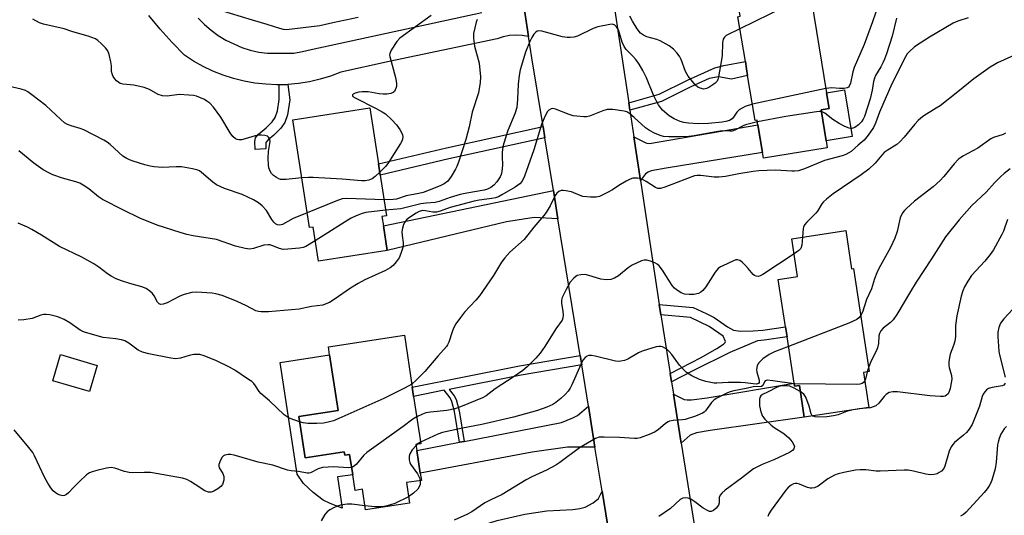
# Model space of a CAD drawing. Units: inches. Extents: x 1303760 to 1309760, y 489450 to 493450.
# Drawn here: x 1306408 to 1306708, y 489641 to 489792 of the extents above; entities that cross this region are included whole.
import ezdxf

# ---------------------------------------------------------------- set-up
doc = ezdxf.new("R2010")
doc.units = ezdxf.units.IN
doc.header["$MEASUREMENT"] = 0
for name, color, linetype in [('BLDG-Footprint', 5, 'Continuous'), ('CULTRL-Pad', 6, 'Continuous'), ('TRANS-Driveway', 251, 'Continuous'), ('TRANS-Non Street Sidewalk', 7, 'Continuous'), ('TRANS-Road', 130, 'Continuous'), ('Undefined', 1, 'Continuous')]:
    doc.layers.add(name, color=color, linetype=linetype)

msp = doc.modelspace()

# ---------------------------------------------------------------- linework, layer by layer
at = {"layer": 'BLDG-Footprint'}
for points, elevation in [([(1306639.63, 489805.62), (1306641.37, 489794.98), (1306649.56, 489796.32), (1306650.08, 489793.11), (1306653.96, 489769.43), (1306654.75, 489764.61), (1306652.33, 489764.21), (1306653.87, 489754.8), (1306654.21, 489752.69), (1306634.76, 489749.5), (1306634.48, 489751.23), (1306633.1, 489759.62), (1306632.86, 489761.12), (1306632.22, 489761.01), (1306629.97, 489774.74), (1306629.64, 489776.71), (1306629.27, 489778.97), (1306627.03, 489792.61), (1306627.69, 489792.72), (1306625.95, 489803.38)], 285.96), ([(1306519.15, 489728.91), (1306520.3, 489721.44), (1306499.37, 489718.2), (1306497.77, 489728.55), (1306496.6, 489728.37), (1306491.53, 489761.17), (1306515, 489764.81), (1306517.64, 489747.77), (1306518.17, 489744.34), (1306520.08, 489732), (1306518.7, 489731.79)], 286.17), ([(1306659.84, 489727.47), (1306661.61, 489715.81), (1306662.15, 489715.9), (1306666.9, 489684.55), (1306665.2, 489684.29), (1306666.82, 489673.59), (1306647.19, 489670.61), (1306645.71, 489680.35), (1306644.23, 489680.13), (1306644.09, 489681.02), (1306641.96, 489695.1), (1306641.49, 489698.15), (1306639.3, 489712.6), (1306645.16, 489713.49), (1306643.42, 489724.98)], 275.8), ([(1306529.31, 489660.53), (1306530.36, 489653.59), (1306530.69, 489651.42), (1306526.15, 489650.73), (1306527.1, 489644.43), (1306513.69, 489642.41), (1306512.74, 489648.71), (1306510.51, 489648.37), (1306509.79, 489653.14), (1306508.86, 489659.28), (1306507.39, 489659.06), (1306507.23, 489660.13), (1306495.28, 489658.32), (1306493.39, 489670.84), (1306505.34, 489672.64), (1306502.78, 489689.61), (1306502.4, 489692.1), (1306525.51, 489695.58), (1306527.89, 489679.84), (1306528.32, 489676.97), (1306530.5, 489662.55), (1306529.04, 489662.33)], 279.37), ([(1306432.08, 489686.4), (1306429.7, 489678.43), (1306418.53, 489681.77), (1306420.91, 489689.74)], 278.79)]:
    msp.add_lwpolyline(points, close=True, dxfattribs=dict(at, elevation=elevation))
at = {"layer": 'CULTRL-Pad'}
for points in [[(1306661.74, 489756.08), (1306653.87, 489754.79), (1306652.33, 489764.21), (1306654.75, 489764.61), (1306653.96, 489769.43), (1306659.4, 489770.32)], [(1306493.39, 489670.84), (1306495.28, 489658.32), (1306507.23, 489660.13), (1306507.39, 489659.06), (1306508.86, 489659.28), (1306509.79, 489653.14), (1306505.12, 489652.44), (1306506.54, 489642.98), (1306502.94, 489644.39), (1306500.8, 489645.43), (1306497.73, 489647.71), (1306494.84, 489650.49), (1306492.9, 489653.26), (1306487.75, 489687.35), (1306502.78, 489689.61), (1306505.34, 489672.64)]]:
    msp.add_lwpolyline(points, close=True, dxfattribs=at)
at = {"layer": 'TRANS-Driveway'}
for points in [[(1306597.35, 489742.77), (1306595.36, 489755.98), (1306598.95, 489754.22), (1306599.29, 489754.05), (1306600.15, 489753.96), (1306633.1, 489759.63), (1306634.48, 489751.23), (1306605.21, 489746.44), (1306600.66, 489745.62), (1306599.67, 489745.26), (1306598.9, 489744.74)], [(1306572.26, 489731.09), (1306565.04, 489731.47), (1306556.62, 489730.16), (1306520.3, 489721.43), (1306519.15, 489728.91), (1306570.87, 489739.67)], [(1306609.76, 489662.73), (1306607.38, 489677.67), (1306610.7, 489676.08), (1306611.58, 489675.91), (1306612.86, 489675.91), (1306617.61, 489676.53), (1306644.09, 489681.02), (1306644.23, 489680.13), (1306645.71, 489680.35), (1306647.19, 489670.61), (1306618.53, 489666.56), (1306614.41, 489665.85), (1306612.5, 489665.22)], [(1306583.52, 489661.53), (1306575.12, 489661.49), (1306564.43, 489660.03), (1306530.36, 489653.6), (1306529.31, 489660.53), (1306542.3, 489663.03), (1306543.67, 489663.29), (1306573.32, 489669.01), (1306576.77, 489670.41), (1306578.17, 489671.16), (1306581.5, 489674)], [(1306588.43, 489631.21), (1306583.72, 489631.83), (1306578.99, 489631.81), (1306572.53, 489631.23), (1306565.89, 489630.01), (1306565.02, 489629.85), (1306559.67, 489628.5), (1306554.32, 489627.16), (1306539.97, 489623.08), (1306530.37, 489621.26), (1306528.78, 489630.48), (1306544.26, 489636.1), (1306553.71, 489639.14), (1306562.21, 489641.13), (1306568.9, 489642.18), (1306576.78, 489642.52), (1306578.94, 489642.82), (1306580.5, 489643.26), (1306582.92, 489644.56), (1306584.57, 489645.88), (1306585.7, 489648.09)]]:
    msp.add_lwpolyline(points, close=True, dxfattribs=at)
at = {"layer": 'TRANS-Non Street Sidewalk'}
for points in [[(1306594.13, 489764.13), (1306593.79, 489766.42), (1306603.06, 489769.01), (1306611.69, 489773.31), (1306619.98, 489777.07), (1306622.7, 489777.79), (1306629.27, 489778.97), (1306629.64, 489776.71), (1306629.97, 489774.74), (1306625.05, 489773.59), (1306621.12, 489774.29), (1306618.23, 489773.76), (1306612.67, 489771.24), (1306603.71, 489766.81)], [(1306487.39, 489771.9), (1306490.01, 489771.97), (1306490.65, 489767.26), (1306489.92, 489762.77), (1306489.14, 489760.38), (1306487.97, 489758.71), (1306485.79, 489756.48), (1306484.09, 489755.11), (1306483.38, 489754.32), (1306483.36, 489752.36), (1306480.16, 489752.15), (1306479.99, 489754.61), (1306480.17, 489755.75), (1306481.14, 489756.8), (1306483.49, 489758.73), (1306485.29, 489760.59), (1306486.19, 489761.87), (1306486.87, 489763.97), (1306487.44, 489767.39)], [(1306568.27, 489755.72), (1306539.09, 489749.29), (1306518.17, 489744.34), (1306517.63, 489747.77), (1306538.32, 489752.67), (1306567.72, 489759.14)], [(1306606.77, 489681.44), (1306606.38, 489683.92), (1306615.86, 489688.84), (1306620.6, 489691.61), (1306622.62, 489692.87), (1306623.15, 489693.44), (1306623.22, 489693.72), (1306622.57, 489695.28), (1306618.27, 489698.28), (1306612.57, 489701.01), (1306603.52, 489701.86), (1306603.05, 489705), (1306613.39, 489704.03), (1306617.37, 489702.25), (1306619.78, 489700.97), (1306623.83, 489698.14), (1306625.66, 489697.19), (1306627.75, 489696.88), (1306631.6, 489696.91), (1306634.62, 489697.17), (1306641.49, 489698.15), (1306641.96, 489695.1), (1306634.98, 489694.11), (1306632.94, 489693.93), (1306624.53, 489690.34), (1306613.52, 489684.9)], [(1306579.47, 489686.58), (1306561.04, 489683.48), (1306539.17, 489679.13), (1306540.66, 489677.14), (1306541.27, 489676.06), (1306542.14, 489672.54), (1306543.67, 489663.29), (1306542.3, 489663.03), (1306540.74, 489672.43), (1306539.97, 489675.47), (1306539.4, 489676.5), (1306537.65, 489678.83), (1306528.32, 489676.97), (1306527.89, 489679.84), (1306560.52, 489686.32), (1306579, 489689.43)]]:
    msp.add_lwpolyline(points, close=True, dxfattribs=at)
at = {"layer": 'TRANS-Road'}
for points in [[(1306586.44, 489815.15), (1306593.79, 489766.42), (1306594.13, 489764.13), (1306595.36, 489755.98), (1306597.35, 489742.77), (1306603.05, 489705), (1306603.52, 489701.86), (1306606.38, 489683.92), (1306606.77, 489681.44), (1306607.38, 489677.67), (1306609.76, 489662.73), (1306622.89, 489580.25)], [(1306561.54, 489798.01), (1306563.33, 489786.54), (1306563.28, 489786.56), (1306561.36, 489786.91), (1306559.42, 489787.01), (1306557.47, 489786.87), (1306555.57, 489786.5), (1306553.72, 489785.89), (1306520.88, 489778.93), (1306506.15, 489775.68), (1306503.03, 489774.51), (1306499.85, 489773.55), (1306496.6, 489772.8), (1306493.32, 489772.27), (1306490.01, 489771.97), (1306487.39, 489771.9), (1306486.68, 489771.88), (1306483.35, 489772.02), (1306480.04, 489772.38), (1306476.77, 489772.97), (1306473.54, 489773.76), (1306470.37, 489774.78), (1306467.27, 489776), (1306464.27, 489777.43), (1306461.36, 489779.06), (1306458.58, 489780.87), (1306454.82, 489784.78), (1306451.22, 489788.83), (1306447.78, 489793.01)], [(1306588.43, 489631.21), (1306585.7, 489648.09), (1306583.52, 489661.53), (1306581.5, 489674), (1306579.47, 489686.58), (1306579, 489689.43), (1306572.26, 489731.09), (1306570.87, 489739.67), (1306568.27, 489755.72), (1306567.72, 489759.14), (1306564.34, 489780.03), (1306563.33, 489786.54), (1306561.54, 489798.01)], [(1306462.77, 489792.12), (1306464.67, 489790.22), (1306466.71, 489788.47), (1306468.88, 489786.9), (1306471.17, 489785.5), (1306473.57, 489784.29), (1306476.05, 489783.27), (1306478.61, 489782.45), (1306481.22, 489781.84), (1306483.88, 489781.45), (1306491.91, 489781.52), (1306494.56, 489781.98), (1306497.16, 489782.64), (1306549.13, 489793.89)]]:
    msp.add_lwpolyline(points, dxfattribs=at)
at = {"layer": 'Undefined'}
for p, q in [((1306641.27, 489795.59, 286), (1306627.64, 489788.93, 286)), ((1306653.75, 489770.69, 284), (1306631.4, 489766.01, 284)), ((1306666.72, 489685.71, 274), (1306666.36, 489684.46, 274)), ((1306529.45, 489662.39, 276), (1306529.08, 489662.07, 276)), ((1306530.43, 489663.01, 276), (1306529.45, 489662.39, 276))]:
    msp.add_line(p, q, dxfattribs=at)
for points, elevation in [([(1306511.45, 489792.38), (1306503.74, 489790.75), (1306499.76, 489789.83), (1306489.67, 489788.6), (1306488.77, 489788.69), (1306487.64, 489788.98), (1306483.73, 489790.25), (1306479.31, 489791.51), (1306469.22, 489794.6)], 290), ([(1306669.83, 489796.36), (1306668, 489791.08), (1306665.41, 489784.16), (1306662.34, 489777.17), (1306661.93, 489775.79), (1306661.27, 489772.4), (1306660.9, 489771.48), (1306660.67, 489771.19), (1306660.28, 489770.94), (1306659.3, 489770.7), (1306657.94, 489770.73), (1306655.57, 489770.94), (1306653.75, 489770.69)], 284), ([(1306494.26, 489743.52), (1306489.5, 489743.03), (1306488.33, 489743), (1306487.77, 489743.07), (1306487.27, 489743.25), (1306486.56, 489743.62), (1306485.68, 489744.25), (1306485.12, 489744.81), (1306484.7, 489745.54), (1306484.32, 489746.63), (1306484.15, 489747.48), (1306484.07, 489749.5), (1306484.12, 489751.53), (1306484.66, 489754.6), (1306484.54, 489755.33), (1306484.19, 489755.93), (1306483.82, 489756.2), (1306483.09, 489756.42), (1306481.99, 489756.52), (1306481.14, 489756.51), (1306480.06, 489756.31), (1306477.08, 489755.38), (1306475.98, 489755.11), (1306475.18, 489755.06), (1306474.66, 489755.17), (1306474.17, 489755.4), (1306473.35, 489756.1), (1306472.48, 489757.19), (1306469.64, 489762.03), (1306467.45, 489765.09), (1306466.28, 489766.26), (1306465.41, 489766.9), (1306464.67, 489767.34), (1306462.21, 489768.37), (1306461.36, 489768.57), (1306459.91, 489768.74), (1306456.99, 489768.9), (1306453.3, 489768.45), (1306451.93, 489768.55), (1306450.64, 489768.95), (1306448, 489770.41), (1306446.34, 489771.01), (1306443.15, 489771.78), (1306439.83, 489772.09), (1306439.07, 489772.3), (1306438.6, 489772.54), (1306437.95, 489773.07), (1306437.36, 489773.69), (1306436.87, 489774.38), (1306436.65, 489774.87), (1306436.44, 489775.9), (1306436.38, 489777.66), (1306436.21, 489778.83), (1306435.67, 489781.14), (1306435.24, 489782.22), (1306434.55, 489783.14), (1306433.3, 489784.39), (1306432.21, 489785.38), (1306431.49, 489785.86), (1306429.3, 489786.71), (1306424.59, 489788.03), (1306422, 489788.87), (1306415.72, 489790.33), (1306414.44, 489790.78), (1306412.49, 489791.86)], 288), ([(1306533.67, 489792.94), (1306524.15, 489786.09), (1306523.19, 489785.03), (1306521.51, 489782.39), (1306521.08, 489781.4), (1306521.02, 489780.91), (1306521.05, 489780.45), (1306522.8, 489774.07), (1306523.13, 489772.4), (1306523.14, 489771.6), (1306523.03, 489771.06), (1306522.73, 489770.31), (1306522.46, 489769.87), (1306522.11, 489769.52), (1306521.37, 489769.21), (1306520.21, 489769.05), (1306519.01, 489769), (1306517.86, 489769.09), (1306514.46, 489769.68), (1306512.71, 489769.75), (1306511.61, 489769.59), (1306510.56, 489769.33), (1306509.94, 489769.04), (1306509.71, 489768.76), (1306509.68, 489768.61), (1306509.87, 489768.32), (1306510.49, 489767.89), (1306516.96, 489764.66), (1306518.76, 489763.66), (1306519.73, 489763), (1306521.68, 489761.19), (1306523.11, 489759.68), (1306524.11, 489758.24), (1306524.91, 489756.72), (1306525.05, 489755.98), (1306524.98, 489755.28), (1306524.79, 489754.74), (1306524.38, 489753.96), (1306520.48, 489747.91), (1306519.73, 489747.01), (1306518.02, 489745.26)], 288), ([(1306547.67, 489791.74), (1306547.35, 489790.93), (1306546.57, 489787.5), (1306546.5, 489786.09), (1306546.9, 489783.64), (1306548.29, 489778.42), (1306548.71, 489774.25), (1306548.61, 489772.52), (1306548.03, 489769.42), (1306546.12, 489763.52), (1306545.21, 489759.1), (1306544.26, 489755.23), (1306541.97, 489748.3), (1306541.46, 489746.94), (1306541.08, 489746.16), (1306539.72, 489743.9), (1306538.69, 489742.51), (1306537.65, 489741.69), (1306536.45, 489741.07), (1306533.1, 489739.75), (1306531.27, 489739.12), (1306529.93, 489738.77), (1306526.05, 489738.04), (1306523.15, 489737.04), (1306522.06, 489736.91), (1306519.32, 489736.87)], 286), ([(1306697.11, 489792.22), (1306693.93, 489791.29), (1306692.52, 489790.59), (1306685.35, 489786.39), (1306682.42, 489784.57), (1306680.79, 489783.4), (1306679.08, 489781.9), (1306678.53, 489781.28), (1306677.96, 489780.38), (1306673.82, 489772.2), (1306670.1, 489763.56), (1306668.85, 489760.14), (1306668.24, 489758.89), (1306666.64, 489756.54), (1306665.39, 489755.04), (1306663.57, 489753.52), (1306661.48, 489751.6), (1306660.8, 489751.14), (1306659.83, 489750.66), (1306658.74, 489750.28), (1306653.31, 489748.79), (1306647.23, 489746.26), (1306645.41, 489745.7), (1306644.27, 489745.56), (1306643.4, 489745.56), (1306638.41, 489745.85), (1306633.34, 489745.62), (1306631.64, 489745.42), (1306627.31, 489744.74), (1306623.2, 489743.94), (1306621.22, 489743.72), (1306619.78, 489743.78), (1306615.72, 489744.27), (1306614.58, 489744.29), (1306613.76, 489744.12), (1306612.94, 489743.85), (1306604.78, 489740.7), (1306603.41, 489740.31), (1306602.68, 489740.32), (1306601.96, 489740.58), (1306599.08, 489742.44), (1306597.79, 489743.13), (1306597.25, 489743.3), (1306596.42, 489743.42), (1306595.04, 489743.39), (1306594.25, 489743.16), (1306592.99, 489742.53), (1306590.78, 489741.22), (1306588.87, 489739.9), (1306587.32, 489739.05), (1306584.94, 489737.9), (1306583.84, 489737.6), (1306582.11, 489737.62), (1306579.8, 489737.89), (1306578.99, 489738.13), (1306576.39, 489739.23), (1306574.67, 489739.62), (1306573.81, 489739.71), (1306573.27, 489739.68), (1306572.54, 489739.38), (1306571.92, 489738.82), (1306571.41, 489738.13), (1306569.84, 489735.04), (1306568.66, 489733.02), (1306568, 489732.05), (1306564.93, 489728.51), (1306561.94, 489724.8), (1306557.63, 489720.87), (1306556.12, 489719.21), (1306555.11, 489717.82), (1306552.64, 489713.76), (1306548.41, 489707.59), (1306547.27, 489706.24), (1306543.85, 489702.64), (1306542.56, 489701.02), (1306541.2, 489699.04), (1306540.45, 489697.76), (1306540.02, 489696.66), (1306539.03, 489693.53), (1306538.68, 489692.72), (1306538.31, 489692.14), (1306535.66, 489689.19), (1306531.75, 489684.57), (1306529.13, 489681.88), (1306527.75, 489680.74)], 280), ([(1306627.64, 489788.93), (1306623.48, 489786.89), (1306622.9, 489786.41), (1306622.51, 489785.76), (1306622.28, 489784.65), (1306622.17, 489780.82), (1306622.01, 489779.44), (1306621.12, 489774.27), (1306620.89, 489773.45), (1306620.65, 489772.97), (1306620.09, 489772.37), (1306619.41, 489771.86), (1306618.19, 489771.09), (1306617.43, 489770.72), (1306616.65, 489770.57), (1306615.56, 489770.79), (1306614.79, 489771.17), (1306614.14, 489771.73), (1306611.91, 489774.47), (1306611.09, 489775.96), (1306609.73, 489779.62), (1306609.37, 489780.37), (1306608.56, 489781.49), (1306607.42, 489782.72), (1306606.09, 489783.74), (1306603.37, 489785.24), (1306602.3, 489785.64), (1306599.26, 489786.51), (1306598.26, 489786.94), (1306597.41, 489787.62), (1306596.31, 489788.94), (1306594.92, 489791.23), (1306594.09, 489792.76)], 286), ([(1306675.27, 489792.12), (1306673.9, 489786.72), (1306672.2, 489781.29), (1306671.61, 489779.66), (1306671.14, 489778.59), (1306670.47, 489777.29), (1306668.89, 489774.65), (1306668.54, 489773.9), (1306668.27, 489772.89), (1306667.86, 489770.21), (1306667.25, 489767.63), (1306665.48, 489762.21), (1306665.14, 489761.42), (1306664.63, 489760.61), (1306663.68, 489759.64), (1306662.54, 489758.83), (1306661.66, 489758.59), (1306660.87, 489758.65), (1306659.57, 489759.12), (1306657.81, 489760.04), (1306655.94, 489761.31), (1306653.49, 489763.22), (1306653.05, 489763.48), (1306652.41, 489763.69)], 282), ([(1306631.4, 489766.01), (1306629.23, 489765.21), (1306627.42, 489764.28), (1306626.63, 489763.55), (1306625.64, 489762.05), (1306625.22, 489761.55), (1306624.44, 489761), (1306623.38, 489760.64), (1306622.24, 489760.44), (1306618.08, 489760.05), (1306614.89, 489760), (1306612.02, 489760.16), (1306610.6, 489760.39), (1306609.47, 489760.7), (1306607.56, 489761.5), (1306606.09, 489762.45), (1306604.11, 489764.15), (1306602.89, 489765.73), (1306602.31, 489766.7), (1306601.31, 489768.7), (1306599.19, 489773.94), (1306598.1, 489776.19), (1306596.94, 489778.12), (1306595.9, 489779.53), (1306594.97, 489780.66), (1306593.04, 489782.63), (1306592.36, 489783.5), (1306591.76, 489784.81), (1306591.02, 489787.58), (1306590.65, 489788.62), (1306590.08, 489789.55), (1306589.52, 489790.07), (1306588.81, 489790.28), (1306588.01, 489790.25), (1306584.34, 489789.54), (1306582.98, 489789.01), (1306578.18, 489786.69), (1306577.08, 489786.39), (1306575.95, 489786.23), (1306575.1, 489786.24), (1306573.66, 489786.51), (1306567.3, 489788.16), (1306566.46, 489788.25), (1306565.94, 489788.15), (1306565.47, 489787.89), (1306564.89, 489787.3), (1306564.28, 489786.3), (1306563.64, 489785.03), (1306562.38, 489781.77), (1306560.79, 489776.43), (1306560.41, 489774.71), (1306560.11, 489772.06), (1306559.96, 489767.53), (1306559.7, 489764.95), (1306559.1, 489763.06), (1306556.96, 489757.96), (1306555.74, 489754.08), (1306555.48, 489752.95), (1306555.3, 489751.21), (1306555.28, 489750.04), (1306555.4, 489747.4), (1306555.19, 489745.42), (1306555, 489744.6), (1306554.69, 489743.85), (1306553.63, 489742.27), (1306552.69, 489741.31), (1306551.81, 489740.61), (1306550.83, 489740.06), (1306549.84, 489739.73), (1306544.51, 489738.85), (1306542.54, 489738.42), (1306539.42, 489737.5), (1306536.15, 489736.32), (1306534.89, 489735.99), (1306532.18, 489735.81), (1306530.53, 489735.62), (1306524.48, 489734.11), (1306519.81, 489733.69)], 284), ([(1306711.21, 489780.87), (1306706.02, 489778.51), (1306705.03, 489777.99), (1306703.81, 489777.2), (1306698.82, 489773.7), (1306693.89, 489769.69), (1306688.53, 489765.51), (1306687.35, 489764.7), (1306683.59, 489762.4), (1306682.64, 489761.72), (1306681.81, 489760.99), (1306680.82, 489759.91), (1306677.6, 489755.92), (1306676.26, 489754.45), (1306675.38, 489753.73), (1306672.43, 489751.89), (1306671.51, 489751.21), (1306670.77, 489750.43), (1306668.79, 489747.97), (1306666.85, 489746.18), (1306664.52, 489744.44), (1306656, 489738.7), (1306653.93, 489737.09), (1306653.08, 489736.26), (1306652.59, 489735.66), (1306651.21, 489733.41), (1306650.72, 489732.73), (1306647.94, 489730.03), (1306647.26, 489729.2), (1306646.95, 489728.56), (1306646.85, 489728.09), (1306646.66, 489725.47)], 278), ([(1306495.91, 489732.89), (1306491.72, 489731.14), (1306488.4, 489729.33), (1306487.63, 489729.14), (1306486.89, 489729.19), (1306486.28, 489729.5), (1306485.78, 489730), (1306485.18, 489730.84), (1306483.53, 489733.55), (1306482.2, 489735), (1306481.14, 489735.91), (1306479.62, 489736.79), (1306476.16, 489738.46), (1306470.73, 489740.33), (1306468.32, 489741.36), (1306467.18, 489742.18), (1306463.83, 489745.18), (1306463.17, 489745.65), (1306462.68, 489745.89), (1306461.06, 489746.31), (1306457.72, 489746.85), (1306456.1, 489746.86), (1306451.85, 489746.66), (1306449.38, 489746.85), (1306448.21, 489747.07), (1306446.54, 489747.52), (1306442.94, 489748.59), (1306441.86, 489749), (1306440.84, 489749.54), (1306439.87, 489750.18), (1306435.98, 489753.66), (1306435.06, 489754.38), (1306434.06, 489755.01), (1306427.96, 489758.17), (1306426.86, 489758.57), (1306424.07, 489759.32), (1306423.04, 489759.77), (1306422.07, 489760.32), (1306420.95, 489761.26), (1306416.45, 489765.54), (1306412.18, 489768.85), (1306410.98, 489769.69), (1306410.22, 489770.12), (1306408.95, 489770.53), (1306404.91, 489771.4)], 286), ([(1306632.95, 489760.54), (1306629.29, 489759.71), (1306628.58, 489759.41), (1306626.08, 489758.06), (1306625.3, 489757.78), (1306624.55, 489757.72), (1306622.33, 489757.81), (1306620.89, 489757.68), (1306613.74, 489756.36), (1306612.08, 489756.13), (1306609.45, 489756), (1306605.95, 489755.97), (1306604.36, 489756.16), (1306603.31, 489756.43), (1306601.65, 489757.11), (1306600.06, 489757.91), (1306598.9, 489758.78), (1306595.45, 489761.92), (1306594.13, 489763.03), (1306593.19, 489763.62), (1306592.39, 489763.87), (1306588.96, 489764.33), (1306588.11, 489764.39), (1306587.26, 489764.32), (1306585.86, 489763.93), (1306581.8, 489762.31), (1306580.96, 489762.14), (1306580.09, 489762.12), (1306578.03, 489762.27), (1306576.87, 489762.45), (1306575.68, 489762.82), (1306571.48, 489764.44), (1306570.66, 489764.6), (1306570.14, 489764.54), (1306569.45, 489764.17), (1306569.07, 489763.77), (1306568.63, 489763.03), (1306568.02, 489761.67), (1306567.26, 489759.74), (1306564.86, 489752.04), (1306562.05, 489744.03), (1306561.36, 489742.53), (1306560.62, 489741.69), (1306559.21, 489740.69), (1306555.18, 489738.31), (1306554.15, 489737.77), (1306553.26, 489737.45), (1306552.09, 489737.22), (1306548.25, 489736.75), (1306546.76, 489736.45), (1306539.41, 489734.53), (1306536.39, 489733.41), (1306535.3, 489733.1), (1306534.19, 489733.09), (1306531.94, 489733.49), (1306531.11, 489733.55), (1306530.05, 489733.31), (1306529.06, 489732.8), (1306527.09, 489731.46), (1306526.17, 489730.72), (1306525.62, 489730.07), (1306525.22, 489729.34), (1306524.91, 489728.23), (1306524.78, 489727.07), (1306524.84, 489725.94), (1306525.16, 489723.72), (1306525.17, 489723.17), (1306525.04, 489722.35), (1306524.44, 489720.46), (1306523.88, 489719.16), (1306523.05, 489717.97), (1306522.1, 489716.87), (1306521.22, 489716.16), (1306519.74, 489715.34), (1306513.47, 489712.46), (1306511.41, 489711.36), (1306509.16, 489709.98), (1306504.18, 489706.48), (1306502.72, 489705.61), (1306501.46, 489705.04), (1306500.68, 489704.79), (1306497.25, 489704.37), (1306493.55, 489703.58), (1306484.17, 489702.75), (1306481.89, 489702.72), (1306481.1, 489702.83), (1306480.35, 489703.06), (1306477.51, 489704.54), (1306474.68, 489705.9), (1306471.94, 489707.01), (1306470.04, 489707.67), (1306468.15, 489708.22), (1306467.04, 489708.44), (1306462.26, 489708.72), (1306460.8, 489708.58), (1306458.51, 489708.03), (1306457.2, 489707.46), (1306453.38, 489705.47), (1306452.09, 489705.04), (1306451.35, 489704.99), (1306450.89, 489705.18), (1306450.41, 489705.69), (1306449.39, 489707.62), (1306448.9, 489708.28), (1306448.07, 489709.02), (1306446.92, 489709.8), (1306445.61, 489710.36), (1306441.93, 489711.37), (1306439.47, 489712.19), (1306437.86, 489712.82), (1306436.31, 489713.55), (1306435.16, 489714.26), (1306432.55, 489716.37), (1306431.06, 489717.33), (1306427.38, 489719.33), (1306420.53, 489722.61), (1306415.11, 489726.04), (1306412.13, 489727.81), (1306410.85, 489728.49), (1306407.99, 489729.77)], 282), ([(1306652.41, 489763.69), (1306651.81, 489763.74), (1306650.94, 489763.68), (1306641.56, 489762.23), (1306632.95, 489760.54)], 282), ([(1306708.45, 489757.12), (1306707.68, 489756.72), (1306704.74, 489755.79), (1306703.98, 489755.45), (1306700.06, 489752.55), (1306695.48, 489750.13), (1306694.76, 489749.67), (1306694.15, 489749.17), (1306692.82, 489747.78), (1306689.7, 489743.95), (1306688.53, 489742.68), (1306686.38, 489740.81), (1306680.71, 489736.4), (1306678.29, 489734.19), (1306677.67, 489733.56), (1306677.14, 489732.88), (1306676.42, 489731.35), (1306675.5, 489727.19), (1306674.76, 489725.13), (1306673.44, 489722.31), (1306669.94, 489715.91), (1306669.33, 489714.64), (1306668.6, 489712.75), (1306667.61, 489709.75), (1306666.16, 489706.52), (1306664.87, 489702.66), (1306664.32, 489701.54)], 276), ([(1306498.41, 489724.39), (1306495.54, 489722.64), (1306494.74, 489722.33), (1306493.59, 489722.12), (1306490.07, 489721.78), (1306488.62, 489721.76), (1306487.54, 489722.02), (1306485.22, 489722.98), (1306484.58, 489723.14), (1306484.06, 489723.18), (1306482.74, 489723.04), (1306479.62, 489722.01), (1306478.48, 489721.85), (1306477.04, 489722.06), (1306474.14, 489722.77), (1306468.34, 489724.71), (1306461.28, 489725.88), (1306459.31, 489726.28), (1306457.32, 489726.85), (1306450.24, 489729.11), (1306445.06, 489731.22), (1306440.02, 489733.64), (1306433.61, 489736.9), (1306432.46, 489737.7), (1306429.52, 489740.15), (1306427.81, 489741.31), (1306426.79, 489741.88), (1306425.56, 489742.32), (1306421.48, 489743.4), (1306418.54, 489744.47), (1306417.31, 489745.01), (1306415.63, 489746.02), (1306412.75, 489748.05), (1306408.19, 489751.75)], 284), ([(1306709.85, 489746.31), (1306708.02, 489744.88), (1306706.93, 489743.88), (1306705.05, 489742), (1306702.52, 489739.18), (1306698.17, 489735.15), (1306694.32, 489730.78), (1306690.21, 489725.58), (1306685.9, 489718.82), (1306681.29, 489711.8), (1306679.49, 489708.88), (1306675.4, 489701.9), (1306674.23, 489700.31), (1306673.48, 489699.47), (1306671.16, 489697.75), (1306670.48, 489696.91), (1306670.14, 489696.17), (1306669.92, 489695.38), (1306669.81, 489693.1), (1306669.53, 489691.77), (1306669.08, 489690.72), (1306667.47, 489687.62), (1306666.72, 489685.71)], 274), ([(1306518.02, 489745.26), (1306516.66, 489743.92), (1306515.76, 489743.23), (1306514.71, 489742.82), (1306513.58, 489742.62), (1306512.42, 489742.63), (1306506.57, 489743.18), (1306497.79, 489743.67), (1306496.32, 489743.68), (1306494.26, 489743.52)], 288), ([(1306519.32, 489736.87), (1306508.05, 489737.21), (1306506.6, 489737.12), (1306504.65, 489736.47), (1306495.91, 489732.89)], 286), ([(1306519.81, 489733.69), (1306513.77, 489732.98), (1306512.67, 489732.7), (1306510.85, 489731.98), (1306509.33, 489731.28), (1306508.31, 489730.69), (1306498.41, 489724.39)], 284), ([(1306709.05, 489730.87), (1306707.8, 489727.3), (1306707.34, 489726.23), (1306704.75, 489721.6), (1306703.75, 489720.2), (1306702.13, 489718.18), (1306698.08, 489713.77), (1306696.95, 489712.12), (1306695.94, 489710.38), (1306695.42, 489709.12), (1306694.94, 489707.52), (1306693.64, 489701.51), (1306693.25, 489698.57), (1306693.2, 489695.22), (1306693.03, 489693.84), (1306692.59, 489692.46), (1306691.61, 489689.87), (1306691.36, 489688.83), (1306691.2, 489687.46), (1306691.19, 489686.36), (1306691.28, 489685.82), (1306691.96, 489683.34), (1306692.08, 489682.21), (1306691.95, 489681.1), (1306691.62, 489679.43), (1306691.3, 489678.43), (1306690.96, 489677.81), (1306690.46, 489677.31), (1306690.06, 489677.08), (1306689.53, 489676.95), (1306688.67, 489676.92), (1306685.38, 489677.16), (1306675.59, 489678.4), (1306674.15, 489678.4), (1306673.05, 489678.12), (1306672.53, 489677.88), (1306672.08, 489677.57), (1306671.5, 489676.97), (1306669.92, 489674.96), (1306668.94, 489674.11), (1306668.19, 489673.76), (1306667.39, 489673.53), (1306665.02, 489673.32)], 272), ([(1306646.66, 489725.47), (1306646.44, 489723.02), (1306646.13, 489722.01), (1306645.58, 489721.39), (1306644.12, 489720.36)], 278), ([(1306644.12, 489720.36), (1306634.6, 489714.05), (1306633.83, 489713.65), (1306633.31, 489713.51), (1306632.56, 489713.61), (1306632.08, 489713.82), (1306631.64, 489714.11), (1306631.13, 489714.67), (1306630.17, 489715.97), (1306629.36, 489716.87), (1306628.3, 489717.9), (1306627.64, 489718.4), (1306626.92, 489718.6), (1306626.42, 489718.52), (1306625.63, 489718.24), (1306622.44, 489716.78), (1306621.67, 489716.39), (1306620.97, 489715.91), (1306620.06, 489714.81), (1306617.25, 489710.33), (1306616.37, 489709.18), (1306615.75, 489708.68), (1306615.04, 489708.32), (1306613.62, 489708.03), (1306612.15, 489707.96), (1306610.76, 489708.16), (1306609.72, 489708.54), (1306608.28, 489709.41), (1306607.67, 489709.95), (1306606.97, 489710.79), (1306604.1, 489715.46), (1306603.08, 489716.75), (1306602.47, 489717.26), (1306601.74, 489717.67), (1306600.41, 489718.19), (1306599.32, 489718.48), (1306598.51, 489718.49), (1306597.71, 489718.27), (1306594.81, 489716.97), (1306593.62, 489716.16), (1306590.72, 489713.7), (1306589.46, 489712.96), (1306588.38, 489712.56), (1306587.01, 489712.47), (1306585.34, 489712.64), (1306581.67, 489713.82), (1306580.53, 489714.06), (1306579.16, 489714.04), (1306578.14, 489713.8), (1306577.69, 489713.53), (1306577.08, 489713), (1306576, 489711.73), (1306574.7, 489709.52), (1306573.58, 489707.11), (1306573.37, 489706.27), (1306573.36, 489705.39), (1306573.77, 489702.79), (1306573.84, 489701.71), (1306573.77, 489700.93), (1306573.51, 489700.19), (1306571.59, 489697.57), (1306568.3, 489692.22), (1306566.83, 489690.11), (1306565.53, 489688.58), (1306562.88, 489685.95), (1306561.52, 489684.87), (1306558.94, 489683.03), (1306553.1, 489679.26), (1306550.4, 489677.12), (1306549.31, 489676.51), (1306542.57, 489673.8), (1306540.91, 489673.22), (1306538.42, 489672.68), (1306533.51, 489672.17), (1306532.09, 489671.95), (1306531.03, 489671.61), (1306529.26, 489670.76)], 278), ([(1306493.63, 489669.2), (1306490.75, 489670.21), (1306489.83, 489670.74), (1306488.98, 489671.38), (1306484.48, 489675.68), (1306481.8, 489677.86), (1306481.3, 489678.44), (1306480.22, 489680.19), (1306479.7, 489680.89), (1306479.06, 489681.48), (1306478.1, 489682.17), (1306473.88, 489685), (1306472.35, 489685.92), (1306468.36, 489687.76), (1306464.61, 489689.31), (1306463.27, 489689.69), (1306462.49, 489689.77), (1306461.45, 489689.74), (1306460.05, 489689.45), (1306457.34, 489688.59), (1306455.87, 489688.42), (1306454.41, 489688.61), (1306447.77, 489689.9), (1306445.86, 489690.5), (1306444.55, 489691.06), (1306441.66, 489693.17), (1306440.44, 489693.88), (1306439.39, 489694.2), (1306437.75, 489694.5), (1306433.86, 489694.88), (1306428.46, 489696.47), (1306427.64, 489696.78), (1306426.86, 489697.19), (1306423.73, 489699.39), (1306421.98, 489700.42), (1306420.1, 489701.18), (1306417.61, 489701.77), (1306416.5, 489701.92), (1306415.68, 489701.89), (1306414.88, 489701.68), (1306412.22, 489700.75), (1306409.69, 489700.31), (1306408.03, 489700.22)], 280), ([(1306664.32, 489701.54), (1306663.8, 489700.89), (1306663.15, 489700.4), (1306660.78, 489699.26), (1306642.4, 489692.15)], 276), ([(1306710.69, 489703.51), (1306707.89, 489700.65), (1306706.89, 489699.31), (1306706.41, 489697.96), (1306706.14, 489696.53), (1306706.12, 489695.1), (1306706.26, 489692.24), (1306706.44, 489690.66), (1306706.72, 489689.25), (1306708.38, 489682.86)], 270), ([(1306642.4, 489692.15), (1306638.14, 489690.52), (1306636.51, 489689.78), (1306634.62, 489688.41), (1306633.36, 489687.22), (1306633.06, 489686.76), (1306632.86, 489686.26), (1306632.68, 489685.19), (1306632.79, 489684.36), (1306633.44, 489681.88), (1306633.48, 489681.2), (1306633.28, 489680.9), (1306632.69, 489680.75), (1306631.65, 489680.78), (1306629.24, 489681.16), (1306627.81, 489681.25), (1306624.03, 489681.21), (1306620.64, 489680.99), (1306619.76, 489681.01), (1306617.23, 489681.49), (1306615.32, 489682.11), (1306613, 489683.22), (1306611.34, 489684.3), (1306610.34, 489685.27), (1306609.22, 489686.52), (1306606.93, 489689.72), (1306606.11, 489690.7), (1306605.5, 489691.23), (1306604.78, 489691.7), (1306604.03, 489692.06), (1306603.51, 489692.19), (1306602.96, 489692.19), (1306602.11, 489692.03), (1306597.84, 489690.74), (1306596.78, 489690.25), (1306593.53, 489688.3), (1306592.49, 489687.93), (1306591.43, 489687.71), (1306590.62, 489687.65), (1306589.8, 489687.74), (1306583.61, 489689.22), (1306582.46, 489689.41), (1306581.63, 489689.39), (1306581.17, 489689.23), (1306580.55, 489688.83), (1306579.86, 489688.02), (1306579.2, 489686.72), (1306576.47, 489680.55), (1306575.93, 489679.53), (1306575.32, 489678.62), (1306574.44, 489677.56), (1306573.17, 489676.39), (1306571.62, 489675.12), (1306570.65, 489674.53), (1306568.84, 489673.69), (1306566.06, 489672.69), (1306558.74, 489670.7), (1306549.1, 489668.44), (1306543.18, 489667.35), (1306537.07, 489665.98), (1306535.73, 489665.5), (1306530.43, 489663.01)], 276), ([(1306666.36, 489684.46), (1306665.92, 489682.63), (1306665.59, 489681.74)], 274), ([(1306527.75, 489680.74), (1306525.78, 489679.55), (1306519.25, 489676.31), (1306505.6, 489670.22), (1306503.93, 489669.55), (1306502.28, 489669.11), (1306500.88, 489668.84), (1306498.91, 489668.69), (1306497.22, 489668.68), (1306496.1, 489668.76), (1306494.72, 489668.95), (1306493.63, 489669.2)], 280), ([(1306644.12, 489680.83), (1306637.64, 489681.77), (1306635.94, 489681.89), (1306635.31, 489681.69), (1306635.09, 489681.4), (1306634.61, 489680.3), (1306634.16, 489679.96), (1306631.6, 489679.85), (1306629.48, 489679.39), (1306625.76, 489678.72), (1306624.63, 489678.41), (1306623.83, 489678.08), (1306620.61, 489676.45), (1306619.78, 489675.94), (1306619.01, 489675.16), (1306617.12, 489672.56), (1306616.71, 489672.17), (1306616.23, 489671.86), (1306614.06, 489670.96), (1306610.97, 489669.93), (1306610.12, 489669.8), (1306607.3, 489669.69), (1306606.24, 489669.42), (1306605.74, 489669.2), (1306605.01, 489668.72), (1306602.71, 489666.84), (1306601.59, 489666.06), (1306599.98, 489665.35), (1306597.22, 489664.38), (1306596.38, 489664.19), (1306595.54, 489664.16), (1306591.01, 489664.51), (1306586.27, 489664.6), (1306584.81, 489664.52), (1306583.71, 489664.15), (1306578.76, 489661.36), (1306572.83, 489656.86), (1306571.6, 489656.02), (1306568.72, 489654.51), (1306564.32, 489652.47), (1306562.56, 489651.55), (1306555.31, 489647.13), (1306551.58, 489645.38), (1306550.02, 489644.55), (1306546.05, 489641.87), (1306544.57, 489641.03), (1306540.66, 489639.32)], 274), ([(1306646, 489678.46), (1306644.15, 489679.47), (1306642.83, 489680.05), (1306642, 489680.21), (1306640.57, 489680.21), (1306639.72, 489680.06), (1306638.92, 489679.76), (1306636, 489678.23), (1306634.47, 489677.6), (1306633.96, 489677.18), (1306633.69, 489676.6), (1306633.59, 489676.07), (1306633.59, 489674.06), (1306633.94, 489672.31), (1306634.47, 489670.94), (1306635.18, 489670.03), (1306637.11, 489668.18), (1306638.03, 489667.51), (1306640.95, 489665.68), (1306642.53, 489664.35), (1306643.47, 489663.19), (1306644.05, 489662.2), (1306644.19, 489661.71), (1306644.07, 489661.03), (1306643.61, 489660.48), (1306642.67, 489659.93), (1306637.98, 489657.67), (1306634.42, 489656.2), (1306631.79, 489654.92), (1306630.83, 489654.26), (1306628.06, 489652.07), (1306623.12, 489648.42), (1306622.07, 489647.54), (1306621.56, 489646.92), (1306621.28, 489646.19), (1306621.26, 489644.6), (1306621.08, 489643.86), (1306620.41, 489642.96), (1306619.56, 489642.21), (1306618.86, 489641.91), (1306618.39, 489641.95), (1306617.91, 489642.12), (1306616.45, 489642.96), (1306613.87, 489644.87), (1306612.65, 489645.68), (1306611.89, 489646.04), (1306611.08, 489646.13), (1306610.27, 489645.97), (1306609.39, 489645.54), (1306606.49, 489642.89), (1306602.96, 489640.4)], 272), ([(1306708.37, 489680.96), (1306707.93, 489680.38), (1306707.47, 489680.17), (1306704.34, 489679.71), (1306703.29, 489679.41), (1306702.65, 489678.96), (1306702.13, 489678.35), (1306701.67, 489677.66), (1306701.31, 489676.91), (1306700.56, 489674), (1306698.27, 489668.44), (1306697.39, 489667.04), (1306696.53, 489665.96), (1306695.67, 489665.17), (1306692.95, 489662.92), (1306692.36, 489662.3), (1306691.86, 489661.62), (1306691.31, 489660.32), (1306690, 489655.7), (1306689.65, 489654.99), (1306688.93, 489654.23), (1306688.29, 489653.76), (1306687.59, 489653.4), (1306686.76, 489653.21), (1306685.61, 489653.14), (1306684.21, 489653.3), (1306680.39, 489654.26), (1306678.78, 489654.54), (1306677.61, 489654.54), (1306670.29, 489654.22), (1306669.12, 489654.26), (1306665.94, 489654.57), (1306664.21, 489654.58), (1306662.76, 489654.49), (1306659.26, 489653.85), (1306657.54, 489653.37), (1306656.43, 489652.97), (1306654.42, 489651.89), (1306651.38, 489649.63), (1306650.35, 489649.14), (1306649.51, 489649), (1306648.96, 489649.04), (1306648.17, 489649.28), (1306645.79, 489650.27), (1306644.99, 489650.46), (1306644.47, 489650.47), (1306643.93, 489650.35), (1306643.17, 489649.98), (1306642.32, 489649.28), (1306641.56, 489648.47), (1306637.11, 489642.36), (1306636.41, 489641.2), (1306636.16, 489640.45)], 270), ([(1306665.59, 489681.74), (1306665.2, 489681.18), (1306664.79, 489680.89), (1306664.07, 489680.67), (1306663.24, 489680.59), (1306644.12, 489680.83)], 274), ([(1306649.83, 489671.01), (1306649.55, 489671.28), (1306649.31, 489671.68), (1306648.73, 489674.02), (1306647.64, 489676.72), (1306647.04, 489677.67), (1306646, 489678.46)], 272), ([(1306662.13, 489672.88), (1306660.04, 489672.34), (1306657.55, 489671.36), (1306656.1, 489671.06), (1306654.06, 489670.8), (1306651.53, 489670.61), (1306650.49, 489670.71), (1306649.83, 489671.01)], 272), ([(1306665.02, 489673.32), (1306663.88, 489673.21), (1306662.13, 489672.88)], 272), ([(1306529.26, 489670.76), (1306528.12, 489670.02), (1306525.19, 489667.8), (1306514.08, 489659.87), (1306513.21, 489659.08), (1306510.8, 489656.21), (1306509.98, 489655.54), (1306509.45, 489655.34)], 278), ([(1306509.45, 489655.34), (1306508.39, 489655.27), (1306504, 489655.5), (1306500.61, 489655.28), (1306499.32, 489654.97), (1306496.97, 489653.72), (1306496.47, 489653.62), (1306495.98, 489653.63), (1306493.33, 489654.12), (1306491.1, 489654.28), (1306490, 489654.47), (1306485.52, 489656.05), (1306481.04, 489656.97), (1306473.69, 489659.1), (1306472.62, 489659.3), (1306471.93, 489659.31), (1306470.92, 489659.07), (1306470.47, 489658.85), (1306470.08, 489658.52), (1306469.53, 489657.56), (1306469.09, 489656.23), (1306469.04, 489655.7), (1306469.14, 489655.22), (1306470.3, 489653.46), (1306470.6, 489652.61), (1306470.56, 489651.52), (1306470.18, 489650.2), (1306469.68, 489649.54), (1306468.77, 489648.83), (1306467.5, 489648.08), (1306466.72, 489647.81), (1306465.89, 489647.83), (1306464.82, 489648.18), (1306461.88, 489650.19), (1306460.48, 489651.06), (1306459.27, 489651.67), (1306458, 489652.06), (1306448.24, 489653.78), (1306446.33, 489653.85), (1306442.87, 489653.73), (1306441.74, 489653.81), (1306440.4, 489654.15), (1306437.42, 489655.15), (1306436.31, 489655.3), (1306434.87, 489655.08), (1306431.97, 489654.41), (1306430.54, 489654.03), (1306429.73, 489653.71), (1306428.81, 489653.05), (1306426.68, 489651.07), (1306424.8, 489649.23), (1306423.35, 489647.58), (1306422.75, 489647.07), (1306422.05, 489646.78), (1306421.54, 489646.75), (1306420.73, 489646.93), (1306419.94, 489647.25), (1306419.21, 489647.7), (1306418.62, 489648.27), (1306417.93, 489649.15), (1306416.99, 489650.54), (1306416.04, 489652.41), (1306413, 489658.87), (1306412.45, 489659.86), (1306411.27, 489661.4), (1306406.75, 489666.83)], 278), ([(1306708.77, 489667.85), (1306708.04, 489667.09), (1306707.02, 489665.46), (1306706.48, 489664.16), (1306706.18, 489663.07), (1306706.05, 489662.24), (1306705.56, 489656.91), (1306705.29, 489654.97), (1306704.26, 489651.52), (1306703.83, 489650.41), (1306703.47, 489649.72), (1306702.84, 489648.83), (1306701.93, 489647.76), (1306696.49, 489641.75), (1306695.64, 489641), (1306694.76, 489640.49)], 268), ([(1306529.08, 489662.07), (1306527.93, 489660.72), (1306527.16, 489659.51), (1306526.97, 489658.74), (1306527, 489657.66), (1306527.17, 489656.87), (1306527.38, 489656.37), (1306529.55, 489653.39), (1306530.15, 489652.19), (1306530.35, 489651.37)], 276), ([(1306530.35, 489651.37), (1306530.37, 489650.67), (1306530.28, 489650.15), (1306529.99, 489649.4), (1306529.57, 489648.71), (1306528.3, 489647.47), (1306526.8, 489646.44)], 276), ([(1306526.8, 489646.44), (1306522.62, 489644.41), (1306521.26, 489643.93), (1306519.88, 489643.56), (1306518.51, 489643.38), (1306516.48, 489643.32), (1306513.51, 489643.61)], 276), ([(1306513.51, 489643.61), (1306509.52, 489644.14), (1306508.06, 489644.17), (1306506.05, 489643.83), (1306505.2, 489643.59), (1306504.13, 489643.14), (1306502.85, 489642.48), (1306501.97, 489641.81), (1306501.33, 489640.98), (1306500.23, 489639.11)], 276)]:
    msp.add_lwpolyline(points, dxfattribs=dict(at, elevation=elevation))

doc.saveas('drawing.dxf')
